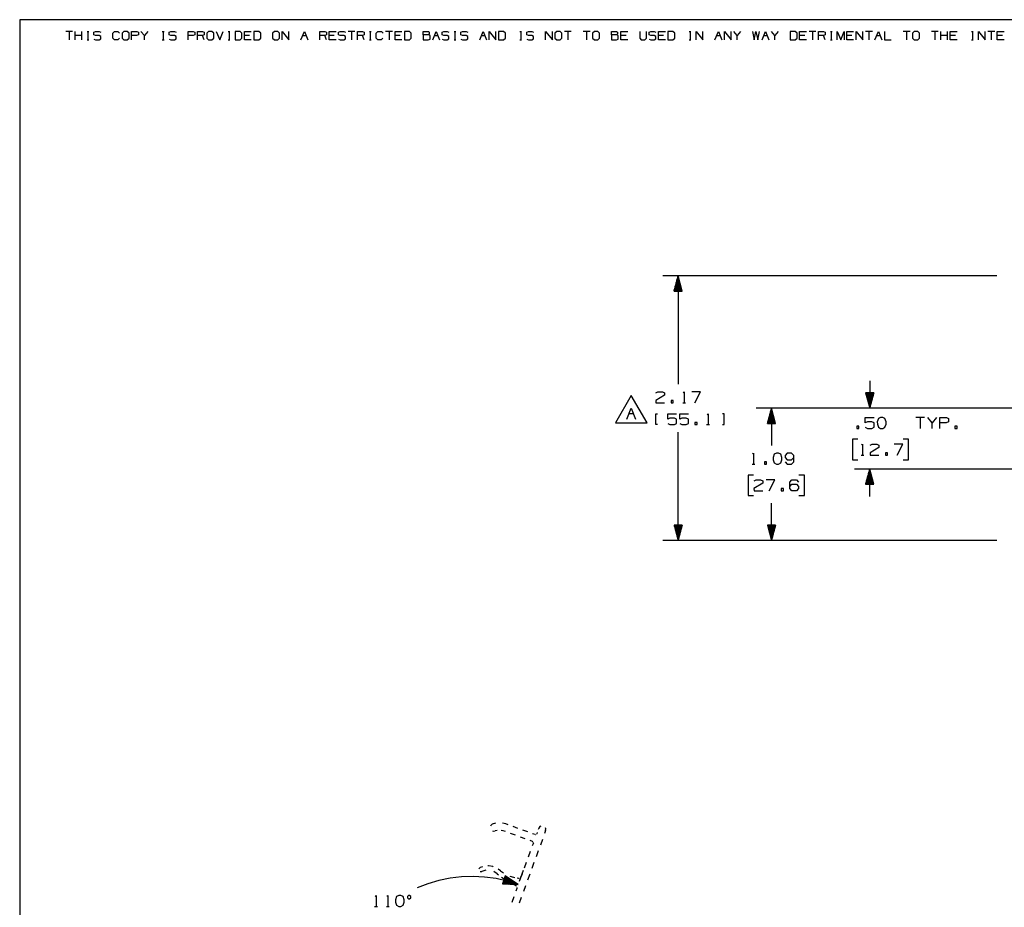
# Paper-space layout 'Layout1' of a CAD drawing. Extents: x 0.6 to 21.6, y 0.4 to 16.3.
# Drawn here: x 0.6 to 8.7, y 9 to 16.3 of the extents above; entities that cross this region are included whole.
import ezdxf

# ---------------------------------------------------------------- set-up
doc = ezdxf.new("R2010")
doc.units = 0
doc.header["$MEASUREMENT"] = 0
doc.layers.add('1', color=7, linetype='Continuous')

psp = doc.layouts.get("Layout1")

# ---------------------------------------------------------------- linework, layer by layer
at = {"layer": '1', "color": 7, "linetype": 'Continuous'}
for p, q in [((21.616798, 16.27273), (0.633067, 16.27273)), ((0.633067, 16.27273), (0.633067, 0.440085)), ((1.066817, 16.177059), (1.010715, 16.177059)), ((1.038766, 16.177059), (1.038766, 16.106932)), ((1.087929, 16.106932), (1.087929, 16.177059)), ((1.144032, 16.106932), (1.144032, 16.177059)), ((1.185813, 16.177059), (1.199839, 16.177059)), ((1.193195, 16.177059), (1.193195, 16.106932)), ((1.24162, 16.170416), (1.256384, 16.177059)), ((1.24162, 16.149008), (1.24162, 16.170416)), ((1.256384, 16.177059), (1.284435, 16.177059)), ((1.284435, 16.177059), (1.29846, 16.170416)), ((1.396787, 16.163033), (1.410813, 16.177059)), ((1.396787, 16.120956), (1.396787, 16.163033)), ((1.410813, 16.177059), (1.438864, 16.177059)), ((1.438864, 16.177059), (1.452889, 16.163033)), ((1.488027, 16.177059), (1.473263, 16.163033)), ((1.473263, 16.163033), (1.473263, 16.120956)), ((1.516078, 16.177059), (1.488027, 16.177059)), ((1.530104, 16.163033), (1.516078, 16.177059)), ((1.530104, 16.120956), (1.530104, 16.163033)), ((1.551216, 16.106932), (1.551216, 16.177059)), ((1.551216, 16.177059), (1.593293, 16.177059)), ((1.593293, 16.177059), (1.607318, 16.170416)), ((1.607318, 16.170416), (1.607318, 16.149008)), ((1.656481, 16.142365), (1.62843, 16.177059)), ((1.684533, 16.177059), (1.656481, 16.142365)), ((1.803528, 16.177059), (1.817554, 16.177059)), ((1.81091, 16.177059), (1.81091, 16.106932)), ((1.859335, 16.170416), (1.874099, 16.177059)), ((1.859335, 16.149008), (1.859335, 16.170416)), ((1.874099, 16.177059), (1.90215, 16.177059)), ((1.90215, 16.177059), (1.916176, 16.170416)), ((2.014502, 16.106932), (2.014502, 16.177059)), ((2.014502, 16.177059), (2.056579, 16.177059)), ((2.056579, 16.177059), (2.070605, 16.170416)), ((2.070605, 16.170416), (2.070605, 16.149008)), ((2.091717, 16.106932), (2.091717, 16.177059)), ((2.091717, 16.177059), (2.133793, 16.177059)), ((2.133793, 16.177059), (2.147819, 16.170416)), ((2.147819, 16.170416), (2.147819, 16.149008)), ((2.182957, 16.177059), (2.168193, 16.163033)), ((2.168193, 16.163033), (2.168193, 16.120956)), ((2.211008, 16.177059), (2.182957, 16.177059)), ((2.225034, 16.163033), (2.211008, 16.177059)), ((2.225034, 16.120956), (2.225034, 16.163033)), ((2.246145, 16.177059), (2.274197, 16.106932)), ((2.274197, 16.106932), (2.302248, 16.177059)), ((2.344029, 16.177059), (2.358055, 16.177059)), ((2.351411, 16.177059), (2.351411, 16.106932)), ((2.441913, 16.177059), (2.400574, 16.177059)), ((2.400574, 16.177059), (2.400574, 16.106932)), ((2.456677, 16.163033), (2.441913, 16.177059)), ((2.456677, 16.120956), (2.456677, 16.163033)), ((2.477789, 16.106932), (2.477789, 16.177059)), ((2.477789, 16.177059), (2.533891, 16.177059)), ((2.596342, 16.177059), (2.555003, 16.177059)), ((2.555003, 16.177059), (2.555003, 16.106932)), ((2.611105, 16.163033), (2.596342, 16.177059)), ((2.611105, 16.120956), (2.611105, 16.163033)), ((2.723458, 16.177059), (2.708694, 16.163033)), ((2.708694, 16.163033), (2.708694, 16.120956)), ((2.751509, 16.177059), (2.723458, 16.177059)), ((2.765534, 16.163033), (2.751509, 16.177059)), ((2.765534, 16.120956), (2.765534, 16.163033)), ((2.786646, 16.106932), (2.786646, 16.177059)), ((2.786646, 16.177059), (2.842749, 16.106932)), ((2.842749, 16.106932), (2.842749, 16.177059)), ((2.941075, 16.106932), (2.969126, 16.177059)), ((2.969126, 16.177059), (2.997178, 16.106932)), ((3.095504, 16.106932), (3.095504, 16.177059)), ((3.095504, 16.177059), (3.137581, 16.177059)), ((3.137581, 16.177059), (3.151606, 16.170416)), ((3.151606, 16.170416), (3.151606, 16.149008)), ((3.172719, 16.106932), (3.172719, 16.177059)), ((3.172719, 16.177059), (3.228821, 16.177059)), ((3.249195, 16.170416), (3.263958, 16.177059)), ((3.249195, 16.149008), (3.249195, 16.170416)), ((3.263958, 16.177059), (3.29201, 16.177059)), ((3.29201, 16.177059), (3.306035, 16.170416)), ((3.38325, 16.177059), (3.327147, 16.177059)), ((3.355198, 16.177059), (3.355198, 16.106932)), ((3.404362, 16.106932), (3.404362, 16.177059)), ((3.404362, 16.177059), (3.446439, 16.177059)), ((3.446439, 16.177059), (3.460464, 16.170416)), ((3.460464, 16.170416), (3.460464, 16.149008)), ((3.502245, 16.177059), (3.516271, 16.177059)), ((3.509627, 16.177059), (3.509627, 16.106932)), ((3.558791, 16.163033), (3.572816, 16.177059)), ((3.558791, 16.120956), (3.558791, 16.163033)), ((3.572816, 16.177059), (3.600867, 16.177059)), ((3.600867, 16.177059), (3.614893, 16.163033)), ((3.692107, 16.177059), (3.636005, 16.177059)), ((3.664056, 16.177059), (3.664056, 16.106932)), ((3.713219, 16.106932), (3.713219, 16.177059)), ((3.713219, 16.177059), (3.769322, 16.177059)), ((3.831772, 16.177059), (3.790434, 16.177059)), ((3.790434, 16.177059), (3.790434, 16.106932)), ((3.846536, 16.163033), (3.831772, 16.177059)), ((3.846536, 16.120956), (3.846536, 16.163033)), ((3.944863, 16.149008), (3.944863, 16.177059)), ((3.944863, 16.177059), (3.986939, 16.177059)), ((3.986939, 16.177059), (3.993583, 16.170416)), ((3.993583, 16.170416), (3.993583, 16.156389)), ((4.022077, 16.106932), (4.050128, 16.177059)), ((4.050128, 16.177059), (4.078179, 16.106932)), ((4.098553, 16.170416), (4.113317, 16.177059)), ((4.098553, 16.149008), (4.098553, 16.170416)), ((4.113317, 16.177059), (4.141368, 16.177059)), ((4.141368, 16.177059), (4.155394, 16.170416)), ((4.197175, 16.177059), (4.211201, 16.177059)), ((4.204557, 16.177059), (4.204557, 16.106932)), ((4.252982, 16.170416), (4.267746, 16.177059)), ((4.252982, 16.149008), (4.252982, 16.170416)), ((4.267746, 16.177059), (4.295797, 16.177059)), ((4.295797, 16.177059), (4.309823, 16.170416)), ((4.408149, 16.106932), (4.4362, 16.177059)), ((4.4362, 16.177059), (4.464252, 16.106932)), ((4.485363, 16.106932), (4.485363, 16.177059)), ((4.485363, 16.177059), (4.541466, 16.106932)), ((4.541466, 16.106932), (4.541466, 16.177059)), ((4.603917, 16.177059), (4.562578, 16.177059)), ((4.562578, 16.177059), (4.562578, 16.106932)), ((4.61868, 16.163033), (4.603917, 16.177059)), ((4.61868, 16.120956), (4.61868, 16.163033)), ((4.737676, 16.177059), (4.751701, 16.177059)), ((4.745058, 16.177059), (4.745058, 16.106932)), ((4.793483, 16.170416), (4.808247, 16.177059)), ((4.793483, 16.149008), (4.793483, 16.170416)), ((4.808247, 16.177059), (4.836298, 16.177059)), ((4.836298, 16.177059), (4.850324, 16.170416)), ((4.94865, 16.106932), (4.94865, 16.177059)), ((4.94865, 16.177059), (5.004752, 16.106932)), ((5.004752, 16.106932), (5.004752, 16.177059)), ((5.03989, 16.177059), (5.025126, 16.163033)), ((5.025126, 16.163033), (5.025126, 16.120956)), ((5.067941, 16.177059), (5.03989, 16.177059)), ((5.081967, 16.163033), (5.067941, 16.177059)), ((5.081967, 16.120956), (5.081967, 16.163033)), ((5.159181, 16.177059), (5.103079, 16.177059)), ((5.13113, 16.177059), (5.13113, 16.106932)), ((5.31361, 16.177059), (5.257508, 16.177059)), ((5.285559, 16.177059), (5.285559, 16.106932)), ((5.348748, 16.177059), (5.333984, 16.163033)), ((5.333984, 16.163033), (5.333984, 16.120956)), ((5.376799, 16.177059), (5.348748, 16.177059)), ((5.390824, 16.163033), (5.376799, 16.177059)), ((5.390824, 16.120956), (5.390824, 16.163033)), ((5.489151, 16.149008), (5.489151, 16.177059)), ((5.489151, 16.177059), (5.531228, 16.177059)), ((5.531228, 16.177059), (5.537871, 16.170416)), ((5.537871, 16.170416), (5.537871, 16.156389)), ((5.566365, 16.106932), (5.566365, 16.177059)), ((5.566365, 16.177059), (5.622468, 16.177059)), ((5.720794, 16.177059), (5.720794, 16.120956)), ((5.776896, 16.120956), (5.776896, 16.177059)), ((5.79727, 16.170416), (5.812034, 16.177059)), ((5.79727, 16.149008), (5.79727, 16.170416)), ((5.812034, 16.177059), (5.840085, 16.177059)), ((5.840085, 16.177059), (5.854111, 16.170416)), ((5.875223, 16.106932), (5.875223, 16.177059)), ((5.875223, 16.177059), (5.931325, 16.177059)), ((5.993776, 16.177059), (5.952437, 16.177059)), ((5.952437, 16.177059), (5.952437, 16.106932)), ((6.00854, 16.163033), (5.993776, 16.177059)), ((6.00854, 16.120956), (6.00854, 16.163033)), ((6.127535, 16.177059), (6.141561, 16.177059)), ((6.134917, 16.177059), (6.134917, 16.106932)), ((6.184081, 16.106932), (6.184081, 16.177059)), ((6.184081, 16.177059), (6.240183, 16.106932)), ((6.240183, 16.106932), (6.240183, 16.177059)), ((6.33851, 16.106932), (6.36656, 16.177059)), ((6.36656, 16.177059), (6.394612, 16.106932)), ((6.415724, 16.106932), (6.415724, 16.177059)), ((6.415724, 16.177059), (6.471826, 16.106932)), ((6.471826, 16.106932), (6.471826, 16.177059)), ((6.520989, 16.142365), (6.492938, 16.177059)), ((6.54904, 16.177059), (6.520989, 16.142365)), ((6.647367, 16.177059), (6.660655, 16.106932)), ((6.660655, 16.106932), (6.67468, 16.177059)), ((6.67468, 16.177059), (6.689444, 16.106932)), ((6.689444, 16.106932), (6.703469, 16.177059)), ((6.724582, 16.106932), (6.752633, 16.177059)), ((6.752633, 16.177059), (6.780684, 16.106932)), ((6.829847, 16.142365), (6.801796, 16.177059)), ((6.857898, 16.177059), (6.829847, 16.142365)), ((6.997563, 16.177059), (6.956225, 16.177059)), ((6.956225, 16.177059), (6.956225, 16.106932)), ((7.012327, 16.163033), (6.997563, 16.177059)), ((7.012327, 16.120956), (7.012327, 16.163033)), ((7.033439, 16.106932), (7.033439, 16.177059)), ((7.033439, 16.177059), (7.089541, 16.177059)), ((7.166756, 16.177059), (7.110653, 16.177059)), ((7.138705, 16.177059), (7.138705, 16.106932)), ((7.187868, 16.106932), (7.187868, 16.177059)), ((7.187868, 16.177059), (7.229945, 16.177059)), ((7.229945, 16.177059), (7.24397, 16.170416)), ((7.24397, 16.170416), (7.24397, 16.149008)), ((7.285752, 16.177059), (7.299777, 16.177059)), ((7.293134, 16.177059), (7.293134, 16.106932)), ((7.342297, 16.106932), (7.342297, 16.177059)), ((7.342297, 16.177059), (7.370348, 16.106932)), ((7.370348, 16.106932), (7.398399, 16.177059)), ((7.398399, 16.177059), (7.398399, 16.106932)), ((7.419511, 16.106932), (7.419511, 16.177059)), ((7.419511, 16.177059), (7.475614, 16.177059)), ((7.496726, 16.106932), (7.496726, 16.177059)), ((7.496726, 16.177059), (7.552828, 16.106932)), ((7.552828, 16.106932), (7.552828, 16.177059)), ((7.630042, 16.177059), (7.57394, 16.177059)), ((7.601991, 16.177059), (7.601991, 16.106932)), ((7.651155, 16.106932), (7.679205, 16.177059)), ((7.679205, 16.177059), (7.707257, 16.106932)), ((7.728369, 16.177059), (7.728369, 16.106932)), ((7.9389, 16.177059), (7.882798, 16.177059)), ((7.910849, 16.177059), (7.910849, 16.106932)), ((7.974038, 16.177059), (7.959274, 16.163033)), ((7.959274, 16.163033), (7.959274, 16.120956)), ((8.002089, 16.177059), (7.974038, 16.177059)), ((8.016114, 16.163033), (8.002089, 16.177059)), ((8.016114, 16.120956), (8.016114, 16.163033)), ((8.170543, 16.177059), (8.114441, 16.177059)), ((8.142492, 16.177059), (8.142492, 16.106932)), ((8.191655, 16.106932), (8.191655, 16.177059)), ((8.247758, 16.106932), (8.247758, 16.177059)), ((8.268869, 16.106932), (8.268869, 16.177059)), ((8.268869, 16.177059), (8.324972, 16.177059)), ((8.443968, 16.177059), (8.457994, 16.177059)), ((8.451349, 16.177059), (8.451349, 16.106932)), ((8.500513, 16.106932), (8.500513, 16.177059)), ((8.500513, 16.177059), (8.556615, 16.106932)), ((8.556615, 16.106932), (8.556615, 16.177059)), ((8.63383, 16.177059), (8.577727, 16.177059)), ((8.605779, 16.177059), (8.605779, 16.106932)), ((8.654942, 16.106932), (8.654942, 16.177059)), ((8.654942, 16.177059), (8.711044, 16.177059)), ((1.144032, 16.142365), (1.087929, 16.142365)), ((1.185813, 16.106932), (1.199839, 16.106932)), ((1.256384, 16.142365), (1.24162, 16.149008)), ((1.24162, 16.113575), (1.255646, 16.106932)), ((1.255646, 16.106932), (1.284435, 16.106932)), ((1.284435, 16.142365), (1.256384, 16.142365)), ((1.29846, 16.134983), (1.284435, 16.142365)), ((1.284435, 16.106932), (1.29846, 16.114313)), ((1.29846, 16.114313), (1.29846, 16.134983)), ((1.410813, 16.106932), (1.396787, 16.120956)), ((1.438125, 16.106932), (1.410813, 16.106932)), ((1.452151, 16.120956), (1.438125, 16.106932)), ((1.473263, 16.120956), (1.488027, 16.106932)), ((1.488027, 16.106932), (1.516078, 16.106932)), ((1.516078, 16.106932), (1.530104, 16.120956)), ((1.592554, 16.142365), (1.551216, 16.142365)), ((1.607318, 16.149008), (1.592554, 16.142365)), ((1.656481, 16.106932), (1.656481, 16.142365)), ((1.803528, 16.106932), (1.817554, 16.106932)), ((1.874099, 16.142365), (1.859335, 16.149008)), ((1.859335, 16.113575), (1.873361, 16.106932)), ((1.873361, 16.106932), (1.90215, 16.106932)), ((1.90215, 16.142365), (1.874099, 16.142365)), ((1.916176, 16.134983), (1.90215, 16.142365)), ((1.90215, 16.106932), (1.916176, 16.114313)), ((1.916176, 16.114313), (1.916176, 16.134983)), ((2.055841, 16.142365), (2.014502, 16.142365)), ((2.070605, 16.149008), (2.055841, 16.142365)), ((2.133793, 16.142365), (2.091717, 16.142365)), ((2.147819, 16.149008), (2.133793, 16.142365)), ((2.147819, 16.106932), (2.133793, 16.142365)), ((2.168193, 16.120956), (2.182957, 16.106932)), ((2.182957, 16.106932), (2.211008, 16.106932)), ((2.211008, 16.106932), (2.225034, 16.120956)), ((2.344029, 16.106932), (2.358055, 16.106932)), ((2.400574, 16.106932), (2.441913, 16.106932)), ((2.441913, 16.106932), (2.456677, 16.120956)), ((2.519866, 16.142365), (2.477789, 16.142365)), ((2.533891, 16.106932), (2.477789, 16.106932)), ((2.555003, 16.106932), (2.596342, 16.106932)), ((2.596342, 16.106932), (2.611105, 16.120956)), ((2.708694, 16.120956), (2.723458, 16.106932)), ((2.723458, 16.106932), (2.751509, 16.106932)), ((2.751509, 16.106932), (2.765534, 16.120956)), ((2.955101, 16.142365), (2.983152, 16.142365)), ((3.137581, 16.142365), (3.095504, 16.142365)), ((3.151606, 16.149008), (3.137581, 16.142365)), ((3.151606, 16.106932), (3.137581, 16.142365)), ((3.214795, 16.142365), (3.172719, 16.142365)), ((3.228821, 16.106932), (3.172719, 16.106932)), ((3.263958, 16.142365), (3.249195, 16.149008)), ((3.249195, 16.113575), (3.26322, 16.106932)), ((3.26322, 16.106932), (3.29201, 16.106932)), ((3.29201, 16.142365), (3.263958, 16.142365)), ((3.306035, 16.134983), (3.29201, 16.142365)), ((3.29201, 16.106932), (3.306035, 16.114313)), ((3.306035, 16.114313), (3.306035, 16.134983)), ((3.446439, 16.142365), (3.404362, 16.142365)), ((3.460464, 16.149008), (3.446439, 16.142365)), ((3.460464, 16.106932), (3.446439, 16.142365)), ((3.502245, 16.106932), (3.516271, 16.106932)), ((3.572816, 16.106932), (3.558791, 16.120956)), ((3.600129, 16.106932), (3.572816, 16.106932)), ((3.614155, 16.120956), (3.600129, 16.106932)), ((3.755296, 16.142365), (3.713219, 16.142365)), ((3.769322, 16.106932), (3.713219, 16.106932)), ((3.790434, 16.106932), (3.831772, 16.106932)), ((3.831772, 16.106932), (3.846536, 16.120956)), ((3.986939, 16.149008), (3.944863, 16.149008)), ((3.944863, 16.149008), (3.944863, 16.106932)), ((3.944863, 16.106932), (3.986201, 16.106932)), ((3.986201, 16.106932), (4.000226, 16.113575)), ((3.993583, 16.156389), (3.986939, 16.149008)), ((4.000226, 16.142365), (3.986939, 16.149008)), ((4.000226, 16.113575), (4.000226, 16.142365)), ((4.036103, 16.142365), (4.064154, 16.142365)), ((4.113317, 16.142365), (4.098553, 16.149008)), ((4.098553, 16.113575), (4.112579, 16.106932)), ((4.112579, 16.106932), (4.141368, 16.106932)), ((4.141368, 16.142365), (4.113317, 16.142365)), ((4.155394, 16.134983), (4.141368, 16.142365)), ((4.141368, 16.106932), (4.155394, 16.114313)), ((4.155394, 16.114313), (4.155394, 16.134983)), ((4.197175, 16.106932), (4.211201, 16.106932)), ((4.267746, 16.142365), (4.252982, 16.149008)), ((4.252982, 16.113575), (4.267008, 16.106932)), ((4.267008, 16.106932), (4.295797, 16.106932)), ((4.295797, 16.142365), (4.267746, 16.142365)), ((4.309823, 16.134983), (4.295797, 16.142365)), ((4.295797, 16.106932), (4.309823, 16.114313)), ((4.309823, 16.114313), (4.309823, 16.134983)), ((4.422174, 16.142365), (4.450226, 16.142365)), ((4.562578, 16.106932), (4.603917, 16.106932)), ((4.603917, 16.106932), (4.61868, 16.120956)), ((4.737676, 16.106932), (4.751701, 16.106932)), ((4.808247, 16.142365), (4.793483, 16.149008)), ((4.793483, 16.113575), (4.807508, 16.106932)), ((4.807508, 16.106932), (4.836298, 16.106932)), ((4.836298, 16.142365), (4.808247, 16.142365)), ((4.850324, 16.134983), (4.836298, 16.142365)), ((4.836298, 16.106932), (4.850324, 16.114313)), ((4.850324, 16.114313), (4.850324, 16.134983)), ((5.025126, 16.120956), (5.03989, 16.106932)), ((5.03989, 16.106932), (5.067941, 16.106932)), ((5.067941, 16.106932), (5.081967, 16.120956)), ((5.333984, 16.120956), (5.348748, 16.106932)), ((5.348748, 16.106932), (5.376799, 16.106932)), ((5.376799, 16.106932), (5.390824, 16.120956)), ((5.531228, 16.149008), (5.489151, 16.149008)), ((5.489151, 16.149008), (5.489151, 16.106932)), ((5.489151, 16.106932), (5.530489, 16.106932)), ((5.530489, 16.106932), (5.544515, 16.113575)), ((5.537871, 16.156389), (5.531228, 16.149008)), ((5.544515, 16.142365), (5.531228, 16.149008)), ((5.544515, 16.113575), (5.544515, 16.142365)), ((5.608442, 16.142365), (5.566365, 16.142365)), ((5.622468, 16.106932), (5.566365, 16.106932)), ((5.720794, 16.120956), (5.734082, 16.106932)), ((5.734082, 16.106932), (5.762133, 16.106932)), ((5.762133, 16.106932), (5.776896, 16.120956)), ((5.812034, 16.142365), (5.79727, 16.149008)), ((5.79727, 16.113575), (5.811296, 16.106932)), ((5.811296, 16.106932), (5.840085, 16.106932)), ((5.840085, 16.142365), (5.812034, 16.142365)), ((5.854111, 16.134983), (5.840085, 16.142365)), ((5.840085, 16.106932), (5.854111, 16.114313)), ((5.854111, 16.114313), (5.854111, 16.134983)), ((5.9173, 16.142365), (5.875223, 16.142365)), ((5.931325, 16.106932), (5.875223, 16.106932)), ((5.952437, 16.106932), (5.993776, 16.106932)), ((5.993776, 16.106932), (6.00854, 16.120956)), ((6.127535, 16.106932), (6.141561, 16.106932)), ((6.352535, 16.142365), (6.380586, 16.142365)), ((6.520989, 16.106932), (6.520989, 16.142365)), ((6.738607, 16.142365), (6.766658, 16.142365)), ((6.829847, 16.106932), (6.829847, 16.142365)), ((6.956225, 16.106932), (6.997563, 16.106932)), ((6.997563, 16.106932), (7.012327, 16.120956)), ((7.075516, 16.142365), (7.033439, 16.142365)), ((7.089541, 16.106932), (7.033439, 16.106932)), ((7.229945, 16.142365), (7.187868, 16.142365)), ((7.24397, 16.149008), (7.229945, 16.142365)), ((7.24397, 16.106932), (7.229945, 16.142365)), ((7.285752, 16.106932), (7.299777, 16.106932)), ((7.461588, 16.142365), (7.419511, 16.142365)), ((7.475614, 16.106932), (7.419511, 16.106932)), ((7.66518, 16.142365), (7.693231, 16.142365)), ((7.728369, 16.106932), (7.784471, 16.106932)), ((7.959274, 16.120956), (7.974038, 16.106932)), ((7.974038, 16.106932), (8.002089, 16.106932)), ((8.002089, 16.106932), (8.016114, 16.120956)), ((8.247758, 16.142365), (8.191655, 16.142365)), ((8.310946, 16.142365), (8.268869, 16.142365)), ((8.324972, 16.106932), (8.268869, 16.106932)), ((8.443968, 16.106932), (8.457994, 16.106932)), ((8.697019, 16.142365), (8.654942, 16.142365)), ((8.711044, 16.106932), (8.654942, 16.106932)), ((8.652003, 14.170452), (5.910882, 14.170452)), ((6.035882, 14.170452), (6.002388, 14.045452)), ((6.028882, 14.045452), (6.028882, 14.144328)), ((6.030882, 14.045452), (6.030882, 14.151792)), ((6.032882, 14.045452), (6.032882, 14.159256)), ((6.034882, 14.045452), (6.034882, 14.16672)), ((6.035882, 14.170452), (6.035882, 13.281952)), ((6.069376, 14.045452), (6.035882, 14.170452)), ((6.036882, 14.045452), (6.036882, 14.16672)), ((6.038882, 14.045452), (6.038882, 14.159256)), ((6.040882, 14.045452), (6.040882, 14.151792)), ((6.042882, 14.045452), (6.042882, 14.144328)), ((6.006882, 14.045452), (6.006882, 14.062222)), ((6.008882, 14.045452), (6.008882, 14.069687)), ((6.010882, 14.045452), (6.010882, 14.07715)), ((6.012882, 14.045452), (6.012882, 14.084615)), ((6.014882, 14.045452), (6.014882, 14.092079)), ((6.016882, 14.045452), (6.016882, 14.099544)), ((6.018882, 14.045452), (6.018882, 14.107007)), ((6.020882, 14.045452), (6.020882, 14.114471)), ((6.022882, 14.045452), (6.022882, 14.121936)), ((6.024882, 14.045452), (6.024882, 14.129399)), ((6.026882, 14.045452), (6.026882, 14.136864)), ((6.044882, 14.045452), (6.044882, 14.136864)), ((6.046882, 14.045452), (6.046882, 14.129399)), ((6.048882, 14.045452), (6.048882, 14.121936)), ((6.050882, 14.045452), (6.050882, 14.114471)), ((6.052882, 14.045452), (6.052882, 14.107007)), ((6.054882, 14.045452), (6.054882, 14.099544)), ((6.056882, 14.045452), (6.056882, 14.092079)), ((6.058882, 14.045452), (6.058882, 14.084615)), ((6.060882, 14.045452), (6.060882, 14.07715)), ((6.062882, 14.045452), (6.062882, 14.069687)), ((6.064882, 14.045452), (6.064882, 14.062222)), ((6.002388, 14.045452), (6.069376, 14.045452)), ((6.002882, 14.045452), (6.002882, 14.047295)), ((6.002882, 14.045452), (6.002882, 14.047295)), ((6.004882, 14.045452), (6.004882, 14.054758)), ((6.066882, 14.045452), (6.066882, 14.054758)), ((6.068882, 14.045452), (6.068882, 14.047295)), ((6.068882, 14.045452), (6.068882, 14.047295)), ((7.608293, 13.309452), (7.608293, 13.084452)), ((5.650939, 13.189751), (5.521035, 12.96475)), ((5.780842, 12.96475), (5.650939, 13.189751)), ((5.924882, 13.192265), (5.852695, 13.147264)), ((5.853632, 13.210077), (5.870507, 13.218514)), ((5.870507, 13.218514), (5.90707, 13.218514)), ((5.90707, 13.218514), (5.924882, 13.210077)), ((5.924882, 13.210077), (5.924882, 13.192265)), ((6.077882, 13.211015), (6.085382, 13.218514)), ((6.085382, 13.218514), (6.085382, 13.129452)), ((6.219069, 13.218514), (6.14782, 13.218514)), ((6.17407, 13.129452), (6.219069, 13.218514)), ((7.641786, 13.209452), (7.574799, 13.209452)), ((7.574799, 13.209452), (7.608293, 13.084452)), ((7.575293, 13.209452), (7.575293, 13.20761)), ((7.575293, 13.209452), (7.575293, 13.20761)), ((7.577292, 13.209452), (7.577292, 13.200146)), ((7.579293, 13.209452), (7.579293, 13.192681)), ((7.581293, 13.209452), (7.581293, 13.185218)), ((7.583292, 13.209452), (7.583292, 13.177753)), ((7.585293, 13.209452), (7.585293, 13.170289)), ((7.587293, 13.209452), (7.587293, 13.162826)), ((7.589293, 13.209452), (7.589293, 13.155361)), ((7.591292, 13.209452), (7.591292, 13.147897)), ((7.593293, 13.209452), (7.593293, 13.140433)), ((7.595293, 13.209452), (7.595293, 13.132969)), ((7.597292, 13.209452), (7.597292, 13.125504)), ((7.599293, 13.209452), (7.599293, 13.11804)), ((7.601293, 13.209452), (7.601293, 13.110577)), ((7.603292, 13.209452), (7.603292, 13.103112)), ((7.605293, 13.209452), (7.605293, 13.095648)), ((7.607293, 13.209452), (7.607293, 13.088184)), ((7.608293, 13.084452), (7.641786, 13.209452)), ((7.609293, 13.209452), (7.609293, 13.088184)), ((7.611293, 13.209452), (7.611293, 13.095648)), ((7.613293, 13.209452), (7.613293, 13.103112)), ((7.615293, 13.209452), (7.615293, 13.110577)), ((7.617292, 13.209452), (7.617292, 13.11804)), ((7.619293, 13.209452), (7.619293, 13.125504)), ((7.621293, 13.209452), (7.621293, 13.132969)), ((7.623292, 13.209452), (7.623292, 13.140433)), ((7.625293, 13.209452), (7.625293, 13.147897)), ((7.627293, 13.209452), (7.627293, 13.155361)), ((7.629292, 13.209452), (7.629292, 13.162826)), ((7.631293, 13.209452), (7.631293, 13.170289)), ((7.633293, 13.209452), (7.633293, 13.177753)), ((7.635293, 13.209452), (7.635293, 13.185218)), ((7.637292, 13.209452), (7.637292, 13.192681)), ((7.639293, 13.209452), (7.639293, 13.200146)), ((7.641293, 13.209452), (7.641293, 13.20761)), ((7.641293, 13.209452), (7.641293, 13.20761)), ((5.852695, 13.147264), (5.853632, 13.129452)), ((5.853632, 13.129452), (5.924882, 13.129452)), ((5.995757, 13.147264), (5.977945, 13.147264)), ((5.977945, 13.147264), (5.977945, 13.129452)), ((5.977945, 13.129452), (5.995757, 13.129452)), ((5.995757, 13.129452), (5.995757, 13.147264)), ((6.074132, 13.129452), (6.096632, 13.129452)), ((5.615782, 12.99475), (5.651407, 13.083813)), ((5.633595, 13.03975), (5.669219, 13.03975)), ((5.651407, 13.083813), (5.687032, 12.99475)), ((5.853632, 12.949452), (5.853632, 13.038514)), ((5.853632, 13.038514), (5.866757, 13.038514)), ((5.950757, 12.994452), (5.950757, 13.038514)), ((5.950757, 13.038514), (6.022944, 13.038514)), ((6.04882, 12.994452), (6.04882, 13.038514)), ((6.04882, 13.038514), (6.121007, 13.038514)), ((6.274007, 13.031014), (6.281507, 13.038514)), ((6.281507, 13.038514), (6.281507, 12.949452)), ((6.415195, 13.038514), (6.401132, 13.038514)), ((6.415195, 12.949452), (6.415195, 13.038514)), ((10.152003, 13.084452), (6.677322, 13.084452)), ((6.802322, 13.084452), (6.768829, 12.959452)), ((6.783322, 12.959452), (6.783322, 13.013543)), ((6.785322, 12.959452), (6.785322, 13.021008)), ((6.787322, 12.959452), (6.787322, 13.028471)), ((6.789322, 12.959452), (6.789322, 13.035935)), ((6.791322, 12.959452), (6.791322, 13.0434)), ((6.793322, 12.959452), (6.793322, 13.050863)), ((6.795322, 12.959452), (6.795322, 13.058328)), ((6.797322, 12.959452), (6.797322, 13.065792)), ((6.799322, 12.959452), (6.799322, 13.073256)), ((6.801322, 12.959452), (6.801322, 13.08072)), ((6.802322, 13.084452), (6.802322, 12.778327)), ((6.835816, 12.959452), (6.802322, 13.084452)), ((6.803322, 12.959452), (6.803322, 13.08072)), ((6.805322, 12.959452), (6.805322, 13.073256)), ((6.807323, 12.959452), (6.807323, 13.065792)), ((6.809322, 12.959452), (6.809322, 13.058328)), ((6.811322, 12.959452), (6.811322, 13.050863)), ((6.813322, 12.959452), (6.813322, 13.0434)), ((6.815322, 12.959452), (6.815322, 13.035935)), ((6.817322, 12.959452), (6.817322, 13.028471)), ((6.819322, 12.959452), (6.819322, 13.021008)), ((6.821322, 12.959452), (6.821322, 13.013543)), ((10.152003, 13.084452), (7.483293, 13.084452)), ((5.521035, 12.96475), (5.780842, 12.96475)), ((5.866757, 12.949452), (5.853632, 12.949452)), ((5.96857, 13.00289), (5.950757, 12.994452)), ((5.950757, 12.95789), (5.96857, 12.949452)), ((6.005132, 13.00289), (5.96857, 13.00289)), ((5.96857, 12.949452), (6.005132, 12.949452)), ((6.022944, 12.993515), (6.005132, 13.00289)), ((6.005132, 12.949452), (6.022944, 12.95789)), ((6.022944, 12.95789), (6.022944, 12.993515)), ((6.066632, 13.00289), (6.04882, 12.994452)), ((6.04882, 12.95789), (6.066632, 12.949452)), ((6.103195, 13.00289), (6.066632, 13.00289)), ((6.066632, 12.949452), (6.103195, 12.949452)), ((6.121007, 12.993515), (6.103195, 13.00289)), ((6.103195, 12.949452), (6.121007, 12.95789)), ((6.121007, 12.95789), (6.121007, 12.993515)), ((6.191882, 12.967264), (6.17407, 12.967264)), ((6.17407, 12.967264), (6.17407, 12.949452)), ((6.17407, 12.949452), (6.191882, 12.949452)), ((6.191882, 12.949452), (6.191882, 12.967264)), ((6.270257, 12.949452), (6.292757, 12.949452)), ((6.401132, 12.949452), (6.415195, 12.949452)), ((6.768829, 12.959452), (6.835816, 12.959452)), ((6.769322, 12.959452), (6.769322, 12.961294)), ((6.769322, 12.959452), (6.769322, 12.961294)), ((6.771322, 12.959452), (6.771322, 12.968759)), ((6.773322, 12.959452), (6.773322, 12.976223)), ((6.775322, 12.959452), (6.775322, 12.983686)), ((6.777322, 12.959452), (6.777322, 12.991151)), ((6.779322, 12.959452), (6.779322, 12.998615)), ((6.781322, 12.959452), (6.781322, 13.006079)), ((6.823322, 12.959452), (6.823322, 13.006079)), ((6.825322, 12.959452), (6.825322, 12.998615)), ((6.827322, 12.959452), (6.827322, 12.991151)), ((6.829322, 12.959452), (6.829322, 12.983686)), ((6.831322, 12.959452), (6.831322, 12.976223)), ((6.833322, 12.959452), (6.833322, 12.968759)), ((6.835322, 12.959452), (6.835322, 12.961294)), ((6.835322, 12.959452), (6.835322, 12.961294)), ((7.519136, 12.93664), (7.501324, 12.93664)), ((7.501324, 12.93664), (7.501324, 12.918827)), ((7.519136, 12.918827), (7.519136, 12.93664)), ((7.572199, 12.963827), (7.572199, 13.00789)), ((7.572199, 13.00789), (7.644386, 13.00789)), ((7.590012, 12.972264), (7.572199, 12.963827)), ((7.626574, 12.972264), (7.590012, 12.972264)), ((7.644386, 12.96289), (7.626574, 12.972264)), ((7.644386, 12.927264), (7.644386, 12.96289)), ((7.679636, 12.999452), (7.670261, 12.972264)), ((7.670261, 12.972264), (7.671199, 12.954453)), ((7.671199, 12.954453), (7.679636, 12.928202)), ((7.697449, 13.00789), (7.679636, 12.999452)), ((7.679636, 12.928202), (7.697449, 12.918827)), ((7.715261, 13.00789), (7.697449, 13.00789)), ((7.733074, 12.999452), (7.715261, 13.00789)), ((7.715261, 12.918827), (7.733074, 12.928202)), ((7.742449, 12.972264), (7.733074, 12.999452)), ((7.733074, 12.928202), (7.742449, 12.954453)), ((7.742449, 12.954453), (7.742449, 12.972264)), ((8.058949, 13.00789), (7.987699, 13.00789)), ((8.023324, 13.00789), (8.023324, 12.918827)), ((8.121387, 12.963827), (8.085761, 13.00789)), ((8.157011, 13.00789), (8.121387, 12.963827)), ((8.121387, 12.918827), (8.121387, 12.963827)), ((8.183824, 12.918827), (8.183824, 13.00789)), ((8.183824, 13.00789), (8.237262, 13.00789)), ((8.236324, 12.963827), (8.183824, 12.963827)), ((8.255074, 12.972264), (8.236324, 12.963827)), ((8.237262, 13.00789), (8.255074, 12.999452)), ((8.255074, 12.999452), (8.255074, 12.972264)), ((8.325949, 12.93664), (8.308136, 12.93664)), ((8.308136, 12.93664), (8.308136, 12.918827)), ((8.325949, 12.918827), (8.325949, 12.93664)), ((6.035882, 11.998452), (6.035882, 12.886952)), ((7.501324, 12.918827), (7.519136, 12.918827)), ((7.572199, 12.927264), (7.590012, 12.918827)), ((7.590012, 12.918827), (7.626574, 12.918827)), ((7.626574, 12.918827), (7.644386, 12.927264)), ((7.697449, 12.918827), (7.715261, 12.918827)), ((8.308136, 12.918827), (8.325949, 12.918827)), ((7.510699, 12.828827), (7.465699, 12.828827)), ((7.465699, 12.828827), (7.465699, 12.660077)), ((7.542574, 12.781014), (7.550074, 12.788514)), ((7.550074, 12.788514), (7.550074, 12.699452)), ((7.612511, 12.780077), (7.629386, 12.788514)), ((7.629386, 12.788514), (7.665949, 12.788514)), ((7.665949, 12.788514), (7.683762, 12.780077)), ((7.683762, 12.780077), (7.683762, 12.762264)), ((7.879886, 12.788514), (7.808636, 12.788514)), ((7.834887, 12.699452), (7.879886, 12.788514)), ((7.927699, 12.828827), (7.882699, 12.828827)), ((7.927699, 12.660077), (7.927699, 12.828827)), ((6.648197, 12.70739), (6.655697, 12.71489)), ((6.655697, 12.71489), (6.655697, 12.625827)), ((6.824635, 12.706452), (6.81526, 12.679265)), ((6.842447, 12.71489), (6.824635, 12.706452)), ((6.86026, 12.71489), (6.842447, 12.71489)), ((6.878072, 12.706452), (6.86026, 12.71489)), ((6.887447, 12.679265), (6.878072, 12.706452)), ((6.91426, 12.697077), (6.913322, 12.679265)), ((6.931135, 12.71489), (6.91426, 12.697077)), ((6.967697, 12.71489), (6.931135, 12.71489)), ((6.98551, 12.697077), (6.967697, 12.71489)), ((6.98551, 12.64364), (6.98551, 12.697077)), ((7.538824, 12.699452), (7.561324, 12.699452)), ((7.683762, 12.762264), (7.611574, 12.717264)), ((7.611574, 12.717264), (7.612511, 12.699452)), ((7.612511, 12.699452), (7.683762, 12.699452)), ((7.754636, 12.717264), (7.736824, 12.717264)), ((7.736824, 12.717264), (7.736824, 12.699452)), ((7.736824, 12.699452), (7.754636, 12.699452)), ((7.754636, 12.699452), (7.754636, 12.717264)), ((6.644447, 12.625827), (6.666947, 12.625827)), ((6.762197, 12.64364), (6.744385, 12.64364)), ((6.744385, 12.64364), (6.744385, 12.625827)), ((6.744385, 12.625827), (6.762197, 12.625827)), ((6.762197, 12.625827), (6.762197, 12.64364)), ((6.81526, 12.679265), (6.816197, 12.661452)), ((6.816197, 12.661452), (6.824635, 12.635202)), ((6.824635, 12.635202), (6.842447, 12.625827)), ((6.842447, 12.625827), (6.86026, 12.625827)), ((6.86026, 12.625827), (6.878072, 12.635202)), ((6.878072, 12.635202), (6.887447, 12.661452)), ((6.887447, 12.661452), (6.887447, 12.679265)), ((6.913322, 12.679265), (6.931135, 12.661452)), ((6.91426, 12.64364), (6.931135, 12.625827)), ((6.931135, 12.661452), (6.967697, 12.661452)), ((6.931135, 12.625827), (6.967697, 12.625827)), ((6.967697, 12.661452), (6.98551, 12.679265)), ((6.967697, 12.625827), (6.98551, 12.64364)), ((7.465699, 12.660077), (7.510699, 12.660077)), ((7.882699, 12.660077), (7.927699, 12.660077)), ((6.655697, 12.535827), (6.610697, 12.535827)), ((6.610697, 12.535827), (6.610697, 12.367077)), ((7.072697, 12.535827), (7.027697, 12.535827)), ((7.072697, 12.367077), (7.072697, 12.535827)), ((10.152003, 12.584452), (7.483293, 12.584452)), ((7.608293, 12.584452), (7.574799, 12.459452)), ((7.593293, 12.459452), (7.593293, 12.528471)), ((7.595293, 12.459452), (7.595293, 12.535935)), ((7.597292, 12.459452), (7.597292, 12.5434)), ((7.599293, 12.459452), (7.599293, 12.550863)), ((7.601293, 12.459452), (7.601293, 12.558328)), ((7.603292, 12.459452), (7.603292, 12.565792)), ((7.605293, 12.459452), (7.605293, 12.573256)), ((7.607293, 12.459452), (7.607293, 12.58072)), ((7.608293, 12.359452), (7.608293, 12.584452)), ((7.641786, 12.459452), (7.608293, 12.584452)), ((7.609293, 12.459452), (7.609293, 12.58072)), ((7.611293, 12.459452), (7.611293, 12.573256)), ((7.613293, 12.459452), (7.613293, 12.565792)), ((7.615293, 12.459452), (7.615293, 12.558328)), ((7.617292, 12.459452), (7.617292, 12.550863)), ((7.619293, 12.459452), (7.619293, 12.5434)), ((7.621293, 12.459452), (7.621293, 12.535935)), ((7.623292, 12.459452), (7.623292, 12.528471)), ((6.730697, 12.469265), (6.65851, 12.424265)), ((6.659447, 12.487077), (6.676322, 12.495515)), ((6.676322, 12.495515), (6.712885, 12.495515)), ((6.712885, 12.495515), (6.730697, 12.487077)), ((6.730697, 12.487077), (6.730697, 12.469265)), ((6.82876, 12.495515), (6.75751, 12.495515)), ((6.78376, 12.406452), (6.82876, 12.495515)), ((6.953635, 12.477702), (6.97051, 12.495515)), ((6.953635, 12.424265), (6.953635, 12.477702)), ((6.953635, 12.442077), (6.97051, 12.459889)), ((6.97051, 12.495515), (7.007072, 12.495515)), ((6.97051, 12.459889), (7.007072, 12.459889)), ((7.007072, 12.495515), (7.024885, 12.477702)), ((7.007072, 12.459889), (7.024885, 12.442077)), ((7.574799, 12.459452), (7.641786, 12.459452)), ((7.575293, 12.459452), (7.575293, 12.461294)), ((7.575293, 12.459452), (7.575293, 12.461294)), ((7.577292, 12.459452), (7.577292, 12.468759)), ((7.579293, 12.459452), (7.579293, 12.476223)), ((7.581293, 12.459452), (7.581293, 12.483686)), ((7.583292, 12.459452), (7.583292, 12.491151)), ((7.585293, 12.459452), (7.585293, 12.498615)), ((7.587293, 12.459452), (7.587293, 12.506079)), ((7.589293, 12.459452), (7.589293, 12.513543)), ((7.591292, 12.459452), (7.591292, 12.521008)), ((7.625293, 12.459452), (7.625293, 12.521008)), ((7.627293, 12.459452), (7.627293, 12.513543)), ((7.629292, 12.459452), (7.629292, 12.506079)), ((7.631293, 12.459452), (7.631293, 12.498615)), ((7.633293, 12.459452), (7.633293, 12.491151)), ((7.635293, 12.459452), (7.635293, 12.483686)), ((7.637292, 12.459452), (7.637292, 12.476223)), ((7.639293, 12.459452), (7.639293, 12.468759)), ((7.641293, 12.459452), (7.641293, 12.461294)), ((7.641293, 12.459452), (7.641293, 12.461294)), ((6.610697, 12.367077), (6.655697, 12.367077)), ((6.65851, 12.424265), (6.659447, 12.406452)), ((6.659447, 12.406452), (6.730697, 12.406452)), ((6.899635, 12.424265), (6.881822, 12.424265)), ((6.881822, 12.424265), (6.881822, 12.406452)), ((6.881822, 12.406452), (6.899635, 12.406452)), ((6.899635, 12.406452), (6.899635, 12.424265)), ((6.97051, 12.406452), (6.953635, 12.424265)), ((7.007072, 12.406452), (6.97051, 12.406452)), ((7.024885, 12.424265), (7.007072, 12.406452)), ((7.024885, 12.442077), (7.024885, 12.424265)), ((7.027697, 12.367077), (7.072697, 12.367077)), ((6.802322, 11.998452), (6.802322, 12.304577)), ((6.069376, 12.123452), (6.002388, 12.123452)), ((6.002388, 12.123452), (6.035882, 11.998452)), ((6.002882, 12.123452), (6.002882, 12.12161)), ((6.002882, 12.123452), (6.002882, 12.12161)), ((6.004882, 12.123452), (6.004882, 12.114145)), ((6.006882, 12.123452), (6.006882, 12.106682)), ((6.008882, 12.123452), (6.008882, 12.099217)), ((6.010882, 12.123452), (6.010882, 12.091753)), ((6.012882, 12.123452), (6.012882, 12.08429)), ((6.014882, 12.123452), (6.014882, 12.076825)), ((6.016882, 12.123452), (6.016882, 12.069361)), ((6.018882, 12.123452), (6.018882, 12.061897)), ((6.020882, 12.123452), (6.020882, 12.054433)), ((6.022882, 12.123452), (6.022882, 12.046968)), ((6.024882, 12.123452), (6.024882, 12.039505)), ((6.026882, 12.123452), (6.026882, 12.032041)), ((6.028882, 12.123452), (6.028882, 12.024576)), ((6.030882, 12.123452), (6.030882, 12.017113)), ((6.032882, 12.123452), (6.032882, 12.009648)), ((6.034882, 12.123452), (6.034882, 12.002184)), ((6.035882, 11.998452), (6.069376, 12.123452)), ((6.036882, 12.123452), (6.036882, 12.002184)), ((6.038882, 12.123452), (6.038882, 12.009648)), ((6.040882, 12.123452), (6.040882, 12.017113)), ((6.042882, 12.123452), (6.042882, 12.024576)), ((6.044882, 12.123452), (6.044882, 12.032041)), ((6.046882, 12.123452), (6.046882, 12.039505)), ((6.048882, 12.123452), (6.048882, 12.046968)), ((6.050882, 12.123452), (6.050882, 12.054433)), ((6.052882, 12.123452), (6.052882, 12.061897)), ((6.054882, 12.123452), (6.054882, 12.069361)), ((6.056882, 12.123452), (6.056882, 12.076825)), ((6.058882, 12.123452), (6.058882, 12.08429)), ((6.060882, 12.123452), (6.060882, 12.091753)), ((6.062882, 12.123452), (6.062882, 12.099217)), ((6.064882, 12.123452), (6.064882, 12.106682)), ((6.066882, 12.123452), (6.066882, 12.114145)), ((6.068882, 12.123452), (6.068882, 12.12161)), ((6.068882, 12.123452), (6.068882, 12.12161)), ((6.835816, 12.123452), (6.768829, 12.123452)), ((6.768829, 12.123452), (6.802322, 11.998452)), ((6.769322, 12.123452), (6.769322, 12.12161)), ((6.769322, 12.123452), (6.769322, 12.12161)), ((6.771322, 12.123452), (6.771322, 12.114145)), ((6.773322, 12.123452), (6.773322, 12.106682)), ((6.775322, 12.123452), (6.775322, 12.099217)), ((6.777322, 12.123452), (6.777322, 12.091753)), ((6.779322, 12.123452), (6.779322, 12.08429)), ((6.781322, 12.123452), (6.781322, 12.076825)), ((6.783322, 12.123452), (6.783322, 12.069361)), ((6.785322, 12.123452), (6.785322, 12.061897)), ((6.787322, 12.123452), (6.787322, 12.054433)), ((6.789322, 12.123452), (6.789322, 12.046968)), ((6.791322, 12.123452), (6.791322, 12.039505)), ((6.793322, 12.123452), (6.793322, 12.032041)), ((6.795322, 12.123452), (6.795322, 12.024576)), ((6.797322, 12.123452), (6.797322, 12.017113)), ((6.799322, 12.123452), (6.799322, 12.009648)), ((6.801322, 12.123452), (6.801322, 12.002184)), ((6.802322, 11.998452), (6.835816, 12.123452)), ((6.803322, 12.123452), (6.803322, 12.002184)), ((6.805322, 12.123452), (6.805322, 12.009648)), ((6.807323, 12.123452), (6.807323, 12.017113)), ((6.809322, 12.123452), (6.809322, 12.024576)), ((6.811322, 12.123452), (6.811322, 12.032041)), ((6.813322, 12.123452), (6.813322, 12.039505)), ((6.815322, 12.123452), (6.815322, 12.046968)), ((6.817322, 12.123452), (6.817322, 12.054433)), ((6.819322, 12.123452), (6.819322, 12.061897)), ((6.821322, 12.123452), (6.821322, 12.069361)), ((6.823322, 12.123452), (6.823322, 12.076825)), ((6.825322, 12.123452), (6.825322, 12.08429)), ((6.827322, 12.123452), (6.827322, 12.091753)), ((6.829322, 12.123452), (6.829322, 12.099217)), ((6.831322, 12.123452), (6.831322, 12.106682)), ((6.833322, 12.123452), (6.833322, 12.114145)), ((6.835322, 12.123452), (6.835322, 12.12161)), ((6.835322, 12.123452), (6.835322, 12.12161)), ((8.652003, 11.998452), (5.910882, 11.998452)), ((8.652003, 11.998452), (6.677322, 11.998452)), ((4.498851, 9.659942), (4.495951, 9.65274)), ((4.498851, 9.659942), (4.495951, 9.65274)), ((4.511078, 9.669517), (4.498851, 9.659942)), ((4.511078, 9.669517), (4.498851, 9.659942)), ((4.538116, 9.677212), (4.511078, 9.669517)), ((4.538116, 9.677212), (4.511078, 9.669517)), ((4.512005, 9.615034), (4.519207, 9.612134)), ((4.512005, 9.615034), (4.519207, 9.612134)), ((4.551009, 9.617893), (4.534583, 9.614312)), ((4.551009, 9.617893), (4.534583, 9.614312)), ((4.600623, 9.616078), (4.584029, 9.618776)), ((4.600623, 9.616078), (4.584029, 9.618776)), ((4.621144, 9.67246), (4.593733, 9.678699)), ((4.621144, 9.67246), (4.593733, 9.678699)), ((4.620738, 9.608757), (4.600623, 9.616078)), ((4.620738, 9.608757), (4.600623, 9.616078)), ((4.641259, 9.665138), (4.621144, 9.67246)), ((4.641259, 9.665138), (4.621144, 9.67246)), ((4.72172, 9.635853), (4.68149, 9.650496)), ((4.72172, 9.635853), (4.68149, 9.650496)), ((4.802182, 9.606567), (4.761951, 9.62121)), ((4.802182, 9.606567), (4.761951, 9.62121)), ((4.892451, 9.637563), (4.888175, 9.625817)), ((4.892451, 9.637563), (4.888175, 9.625817)), ((4.901358, 9.650284), (4.892451, 9.637563)), ((4.901358, 9.650284), (4.892451, 9.637563)), ((4.908395, 9.653564), (4.901358, 9.650284)), ((4.908395, 9.653564), (4.901358, 9.650284)), ((4.948833, 9.617042), (4.940156, 9.593204)), ((4.948833, 9.617042), (4.940156, 9.593204)), ((4.950186, 9.632511), (4.946904, 9.639548)), ((4.950186, 9.632511), (4.946904, 9.639548)), ((4.948833, 9.617042), (4.950186, 9.632511)), ((4.948833, 9.617042), (4.950186, 9.632511)), ((4.519207, 9.612134), (4.534583, 9.614312)), ((4.519207, 9.612134), (4.534583, 9.614312)), ((4.701199, 9.579472), (4.660968, 9.594114)), ((4.701199, 9.579472), (4.660968, 9.594114)), ((4.781661, 9.550186), (4.74143, 9.564829)), ((4.781661, 9.550186), (4.74143, 9.564829)), ((4.842007, 9.528221), (4.821891, 9.535542)), ((4.842007, 9.528221), (4.821891, 9.535542)), ((4.862528, 9.584603), (4.842412, 9.591925)), ((4.862528, 9.584603), (4.842412, 9.591925)), ((4.862528, 9.584603), (4.866351, 9.58477)), ((4.862528, 9.584603), (4.866351, 9.58477)), ((4.87276, 9.587758), (4.875345, 9.59058)), ((4.87276, 9.587758), (4.875345, 9.59058)), ((4.879622, 9.602325), (4.875345, 9.59058)), ((4.879622, 9.602325), (4.875345, 9.59058)), ((4.922803, 9.545527), (4.90545, 9.49785)), ((4.922803, 9.545527), (4.90545, 9.49785)), ((4.847983, 9.515405), (4.839633, 9.49246)), ((4.847983, 9.515405), (4.839633, 9.49246)), ((4.844828, 9.525636), (4.842007, 9.528221)), ((4.844828, 9.525636), (4.842007, 9.528221)), ((4.847983, 9.515405), (4.847816, 9.519228)), ((4.847983, 9.515405), (4.847816, 9.519228)), ((4.82293, 9.446571), (4.806228, 9.400682)), ((4.82293, 9.446571), (4.806228, 9.400682)), ((4.888098, 9.450174), (4.870745, 9.402497)), ((4.888098, 9.450174), (4.870745, 9.402497)), ((4.410667, 9.314332), (4.401451, 9.304123)), ((4.410667, 9.314332), (4.401451, 9.304123)), ((4.431871, 9.321403), (4.410667, 9.314332)), ((4.431871, 9.321403), (4.410667, 9.314332)), ((4.45824, 9.292312), (4.426237, 9.282166)), ((4.45824, 9.292312), (4.426237, 9.282166)), ((4.480235, 9.328607), (4.47578, 9.328237)), ((4.480235, 9.328607), (4.47578, 9.328237)), ((4.515563, 9.323047), (4.480235, 9.328607)), ((4.515563, 9.323047), (4.480235, 9.328607)), ((4.51969, 9.321326), (4.515563, 9.323047)), ((4.51969, 9.321326), (4.515563, 9.323047)), ((4.577384, 9.288095), (4.559376, 9.301336)), ((4.577384, 9.288095), (4.559376, 9.301336)), ((4.789526, 9.354794), (4.772823, 9.308905)), ((4.789526, 9.354794), (4.772823, 9.308905)), ((4.853392, 9.354821), (4.836039, 9.307145)), ((4.853392, 9.354821), (4.836039, 9.307145)), ((4.165763, 9.227217), (4.073271, 9.20829)), ((4.259525, 9.238245), (4.165763, 9.227217)), ((4.353884, 9.241297), (4.259525, 9.238245)), ((4.448162, 9.236349), (4.353884, 9.241297)), ((4.412512, 9.28127), (4.426237, 9.282166)), ((4.412512, 9.28127), (4.426237, 9.282166)), ((4.541684, 9.223439), (4.448162, 9.236349)), ((4.551302, 9.262932), (4.523827, 9.282225)), ((4.551302, 9.262932), (4.523827, 9.282225)), ((4.633776, 9.202658), (4.541684, 9.223439)), ((4.551302, 9.262932), (4.562806, 9.253144)), ((4.551302, 9.262932), (4.562806, 9.253144)), ((4.577384, 9.288095), (4.602234, 9.270769)), ((4.577384, 9.288095), (4.602234, 9.270769)), ((4.586909, 9.235029), (4.599509, 9.226701)), ((4.586909, 9.235029), (4.599509, 9.226701)), ((4.615735, 9.245383), (4.594596, 9.181819)), ((4.599509, 9.226701), (4.6255, 9.211696)), ((4.599509, 9.226701), (4.6255, 9.211696)), ((4.60485, 9.212652), (4.719922, 9.174384)), ((4.605482, 9.21455), (4.720553, 9.176282)), ((4.606112, 9.216448), (4.714102, 9.180535)), ((4.606744, 9.218346), (4.70765, 9.184789)), ((4.607375, 9.220243), (4.701199, 9.189042)), ((4.608006, 9.222141), (4.694747, 9.193295)), ((4.608637, 9.224039), (4.688295, 9.197549)), ((4.609268, 9.225937), (4.681844, 9.201801)), ((4.6099, 9.227835), (4.675392, 9.206055)), ((4.61053, 9.229733), (4.668941, 9.210308)), ((4.611162, 9.23163), (4.662489, 9.214561)), ((4.611793, 9.233528), (4.656037, 9.218815)), ((4.612424, 9.235426), (4.649586, 9.223067)), ((4.613055, 9.237324), (4.643134, 9.227321)), ((4.613686, 9.239222), (4.636683, 9.231574)), ((4.614317, 9.241119), (4.630231, 9.235827)), ((4.614948, 9.243017), (4.623779, 9.240081)), ((4.61558, 9.244915), (4.617328, 9.244333)), ((4.61558, 9.244915), (4.617328, 9.244333)), ((4.723779, 9.174156), (4.615735, 9.245383)), ((4.655848, 9.243936), (4.68461, 9.234426)), ((4.655848, 9.243936), (4.68461, 9.234426)), ((4.68461, 9.234426), (4.694833, 9.232623)), ((4.68461, 9.234426), (4.694833, 9.232623)), ((4.71528, 9.229018), (4.725503, 9.227216)), ((4.71528, 9.229018), (4.725503, 9.227216)), ((4.725503, 9.227216), (4.73224, 9.228403)), ((4.725503, 9.227216), (4.73224, 9.228403)), ((4.73364, 9.201249), (4.766531, 9.291617)), ((4.743373, 9.234831), (4.74777, 9.240071)), ((4.743373, 9.234831), (4.74777, 9.240071)), ((4.756121, 9.263016), (4.74777, 9.240071)), ((4.756121, 9.263016), (4.74777, 9.240071)), ((4.818686, 9.259468), (4.801333, 9.211792)), ((4.818686, 9.259468), (4.801333, 9.211792)), ((3.982714, 9.181602), (3.894741, 9.147345)), ((4.073271, 9.20829), (3.982714, 9.181602)), ((4.594596, 9.181819), (4.723779, 9.174156)), ((4.594752, 9.182287), (4.5965, 9.181705)), ((4.594752, 9.182287), (4.5965, 9.181705)), ((4.595384, 9.184185), (4.604214, 9.181249)), ((4.596014, 9.186083), (4.611928, 9.180791)), ((4.596646, 9.187981), (4.619642, 9.180333)), ((4.597277, 9.189878), (4.627356, 9.179875)), ((4.597908, 9.191776), (4.63507, 9.179418)), ((4.598539, 9.193674), (4.642784, 9.178961)), ((4.59917, 9.195572), (4.650497, 9.178503)), ((4.599802, 9.19747), (4.658211, 9.178045)), ((4.600432, 9.199368), (4.665925, 9.177588)), ((4.601064, 9.201265), (4.673639, 9.17713)), ((4.601695, 9.203163), (4.681353, 9.176673)), ((4.602326, 9.205061), (4.689067, 9.176215)), ((4.602957, 9.206959), (4.696781, 9.175757)), ((4.603588, 9.208857), (4.704494, 9.1753)), ((4.604219, 9.210754), (4.712208, 9.174842)), ((4.723779, 9.174156), (4.633776, 9.202658)), ((4.67748, 9.181684), (4.70347, 9.166679)), ((4.67748, 9.181684), (4.70347, 9.166679)), ((4.70347, 9.166679), (4.707867, 9.161439)), ((4.70347, 9.166679), (4.707867, 9.161439)), ((4.712264, 9.142518), (4.703865, 9.119442)), ((4.712264, 9.142518), (4.703865, 9.119442)), ((4.712264, 9.149359), (4.712264, 9.142518)), ((4.712264, 9.149359), (4.712264, 9.142518)), ((4.783981, 9.164115), (4.766628, 9.116439)), ((4.783981, 9.164115), (4.766628, 9.116439)), ((3.549462, 9.076407), (3.556962, 9.083907)), ((3.556962, 9.083907), (3.556962, 8.994845)), ((3.647524, 9.076407), (3.655024, 9.083907)), ((3.655024, 9.083907), (3.655024, 8.994845)), ((3.725899, 9.07547), (3.716524, 9.048283)), ((3.743712, 9.083907), (3.725899, 9.07547)), ((3.761524, 9.083907), (3.743712, 9.083907)), ((3.779337, 9.07547), (3.761524, 9.083907)), ((3.788712, 9.048283), (3.779337, 9.07547)), ((3.823962, 9.084845), (3.814587, 9.07547)), ((3.814587, 9.07547), (3.814587, 9.067033)), ((3.814587, 9.067033), (3.823962, 9.057657)), ((3.832399, 9.084845), (3.823962, 9.084845)), ((3.823962, 9.057657), (3.832399, 9.057657)), ((3.841774, 9.07547), (3.832399, 9.084845)), ((3.832399, 9.057657), (3.841774, 9.067033)), ((3.841774, 9.067033), (3.841774, 9.07547)), ((4.687067, 9.073289), (4.670268, 9.027136)), ((4.687067, 9.073289), (4.670268, 9.027136)), ((4.749275, 9.068763), (4.731922, 9.021086)), ((4.749275, 9.068763), (4.731922, 9.021086)), ((3.545712, 8.994845), (3.568212, 8.994845)), ((3.643774, 8.994845), (3.666274, 8.994845)), ((3.716524, 9.048283), (3.717462, 9.03047)), ((3.717462, 9.03047), (3.725899, 9.00422)), ((3.725899, 9.00422), (3.743712, 8.994845)), ((3.743712, 8.994845), (3.761524, 8.994845)), ((3.761524, 8.994845), (3.779337, 9.00422)), ((3.779337, 9.00422), (3.788712, 9.03047)), ((3.788712, 9.03047), (3.788712, 9.048283))]:
    psp.add_line(p, q, dxfattribs=at)

doc.saveas('drawing.dxf')
